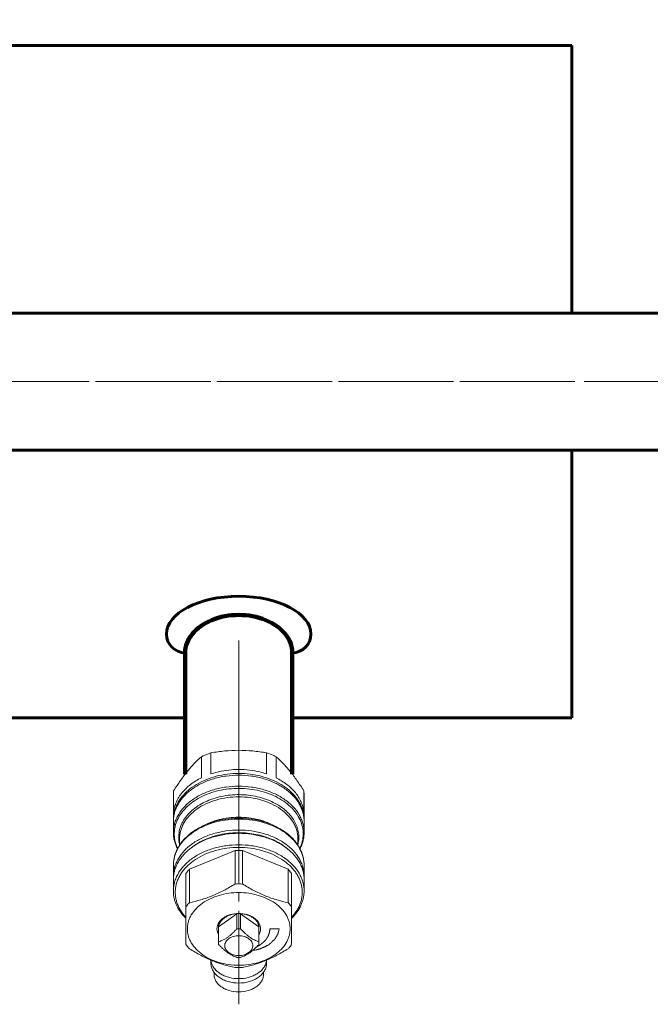
# Model space of a CAD drawing. Units: millimetres. Extents: x -490 to 571, y -736 to 58.
# Drawn here: x 59 to 160, y -736 to -578 of the extents above; entities that cross this region are included whole.
import ezdxf

# ---------------------------------------------------------------- set-up
doc = ezdxf.new("R2010")
doc.units = ezdxf.units.MM
for name, pattern in [('K5LT32768', [0]), ('K5LT32769', [0]), ('K5LT32770', [0]), ('K5LT32771', [0]), ('K5LT_AXLED', [19.5, 15, -1.5, 1.5, -1.5]), ('K5LT_BASIC', [0])]:
    doc.linetypes.add(name, pattern=pattern)

# ---------------------------------------------------------------- blocks, each defined once
blk = doc.blocks.new('U41')
at = {"color": 30, "linetype": 'K5LT_AXLED', "lineweight": 18, "true_color": 0xff8000}
blk.add_line((94, -710.02), (94, -678.02), dxfattribs=at)
at = {"color": 30, "linetype": 'K5LT32771', "lineweight": 100, "true_color": 0xfe7107}
for p, q in [((85.4, -699.51), (85.4, -680.02)), ((102.6, -699.51), (102.6, -680.02))]:
    blk.add_line(p, q, dxfattribs=at)
blk.add_ellipse((94, -680.02), major_axis=(8.6, 0), ratio=0.707107, start_param=0, end_param=3.141593, dxfattribs=at)
blk = doc.blocks.new('U43')
at = {"color": 30, "linetype": 'K5LT_AXLED', "lineweight": 18, "true_color": 0xff8000}
blk.add_line((-45.5, -636.47), (356.5, -636.47), dxfattribs=at)
blk = doc.blocks.new('U42')
at = {"color": 5, "linetype": 'K5LT_BASIC', "lineweight": 60, "true_color": 0x0000ff}
for p, q in [((354.5, -625.47), (-26.52, -625.47)), ((-26.52, -647.47), (354.5, -647.47))]:
    blk.add_line(p, q, dxfattribs=at)
blk.add_blockref('U43', (0, 0))
blk = doc.blocks.new('U46')
at = {"color": 30, "linetype": 'K5LT_AXLED', "lineweight": 18, "true_color": 0xff8000}
blk.add_line((94, -736.47), (94, -688.14), dxfattribs=at)
at = {"color": 7, "linetype": 'K5LT32768', "lineweight": 18}
for p, q in [((93.99, -690.35), (94.02, -690.35)), ((88.01, -696.71), (88.01, -700.09)), ((89.53, -696.09), (89.53, -699.47)), ((98.48, -696.09), (98.48, -699.47)), ((99.99, -696.71), (99.99, -700.09)), ((83.54, -702.19), (83.5, -702.81)), ((83.5, -702.81), (83.5, -706.82)), ((83.54, -702.19), (83.54, -705.57)), ((104.5, -702.81), (104.47, -702.19)), ((104.47, -702.19), (104.47, -705.57)), ((104.5, -702.81), (104.5, -706.82)), ((93.93, -706.58), (94.08, -706.58)), ((83.5, -707.11), (83.5, -708.87)), ((104.5, -707.11), (104.5, -708.87)), ((84.5, -709.87), (84.5, -710.92)), ((103.5, -709.87), (103.5, -710.92)), ((94, -710.85), (94, -710.85)), ((94, -710.85), (94.01, -710.85)), ((86.08, -714.78), (93.43, -711.78)), ((93.43, -717.14), (93.43, -711.78)), ((94.58, -717.14), (94.58, -711.78)), ((94.58, -711.78), (101.93, -714.78)), ((83.5, -714.15), (83.5, -715.91)), ((104.5, -714.15), (104.5, -715.91)), ((85.5, -726.85), (85.5, -715.49)), ((86.08, -720.14), (86.08, -714.78)), ((101.93, -720.14), (101.93, -714.78)), ((102.5, -726.85), (102.5, -715.49)), ((83.5, -716.44), (83.5, -718.28)), ((104.5, -716.44), (104.5, -718.28)), ((90.77, -724.01), (93.7, -721.93)), ((93.7, -724.35), (93.7, -721.93)), ((94.3, -721.93), (97.24, -724.01)), ((94.3, -724.35), (94.3, -721.93)), ((90.75, -723.45), (90.75, -726.64)), ((90.77, -726.43), (90.77, -724.01)), ((97.24, -726.43), (97.24, -724.01)), ((97.25, -723.45), (97.25, -726.64)), ((90.77, -726.43), (90.75, -726.64)), ((90.75, -726.64), (90.77, -726.85)), ((97.25, -726.64), (97.24, -726.43)), ((97.24, -726.85), (97.25, -726.64)), ((89.53, -729.89), (89.53, -729.36)), ((98.48, -729.89), (98.48, -729.36)), ((90.03, -731.66), (90.03, -731.34)), ((97.98, -731.66), (97.98, -731.34)), ((94.02, -734.47), (93.99, -734.47))]:
    blk.add_line(p, q, dxfattribs=at)
at = {"color": 2, "linetype": 'K5LT32770', "lineweight": 18, "true_color": 0xffff00}
blk.add_line((99, -724.36), (100.5, -724.36), dxfattribs=at)
at = {"color": 7, "linetype": 'K5LT32768', "lineweight": 18}
for centre, radius, start, end in [((88.82, -706.83), 5.31, 166.6999, 179.9634), ((99.19, -706.83), 5.31, 0.0366, 13.3001), ((88.75, -706.82), 5.24, 180.0002, 181.3619), ((99.26, -706.82), 5.24, 358.6381, 359.9998), ((94, -725.2), 13.43, 87.5427, 92.4573), ((88.75, -715.91), 5.25, 179.998, 182.9409), ((99.25, -715.91), 5.25, 357.059, 0.002), ((94, -730.56), 13.42, 87.5423, 92.4577), ((92.55, -722.7), 2.07, 205.0627, 208.7084), ((95.45, -722.7), 2.07, 331.2916, 334.9373), ((94, -728.93), 4.59, 86.2602, 93.7398), ((94, -724.35), 4.59, 266.2602, 273.7398), ((94, -717.14), 13.42, 267.5423, 272.4577), ((94, -726.03), 4.55, 266.9436, 273.0564)]:
    blk.add_arc(centre, radius, start, end, dxfattribs=at)
at = {"color": 9, "linetype": 'K5LT32769', "lineweight": 18, "true_color": 0xc0c0c0}
for centre, radius, start, end in [((89.39, -709.58), 5.04, 192.8844, 194.718), ((88.79, -714.15), 5.29, 168.5275, 179.9883)]:
    blk.add_arc(centre, radius, start, end, dxfattribs=at)
at = {"color": 7, "linetype": 'K5LT32768', "lineweight": 18}
for points, knots in [([(89.53, -696.09), (90.27, -695.96), (91.75, -695.76), (93.25, -695.68), (94, -695.68)], [0, 0, 0, 0, 0.498099, 1, 1, 1, 1]), ([(94, -695.68), (94.76, -695.68), (96.25, -695.76), (97.74, -695.96), (98.48, -696.09)], [0, 0, 0, 0, 0.501901, 1, 1, 1, 1]), ([(83.54, -702.19), (83.9, -701.63), (84.61, -700.55), (85.72, -699.07), (86.85, -697.79), (87.63, -697.05), (88.01, -696.71)], [0, 0, 0, 0, 0.281335, 0.54437, 0.783922, 1, 1, 1, 1]), ([(89.53, -696.09), (89.4, -696.13), (88.88, -696.31), (88.38, -696.53), (88.01, -696.71)], [0, 0, 0, 0, 0.253844, 1, 1, 1, 1]), ([(99.99, -696.71), (99.87, -696.65), (99.38, -696.42), (98.87, -696.22), (98.48, -696.09)], [0, 0, 0, 0, 0.246093, 1, 1, 1, 1]), ([(99.99, -696.71), (100.38, -697.05), (101.16, -697.79), (102.28, -699.07), (103.4, -700.55), (104.11, -701.63), (104.47, -702.19)], [0, 0, 0, 0, 0.216078, 0.45563, 0.718665, 1, 1, 1, 1]), ([(94, -698.76), (93.62, -698.76), (92.11, -698.82), (90.6, -699.11), (89.53, -699.47)], [0, 0, 0, 0, 0.254137, 1, 1, 1, 1]), ([(98.48, -699.47), (98.12, -699.35), (96.67, -698.94), (95.15, -698.76), (94, -698.76)], [0, 0, 0, 0, 0.245185, 1, 1, 1, 1]), ([(83.5, -707.11), (83.5, -706.86), (83.54, -706.37), (83.69, -705.65), (83.94, -704.94), (84.42, -704.01), (85.26, -702.91), (86.58, -701.79), (88.18, -700.87), (89.99, -700.19), (91.96, -699.77), (94, -699.63), (96.05, -699.77), (98.01, -700.19), (99.83, -700.87), (101.43, -701.79), (102.75, -702.91), (103.59, -704.01), (104.06, -704.94), (104.32, -705.65), (104.47, -706.37), (104.5, -706.86), (104.5, -707.11)], [0, 0, 0, 0, 0.025749, 0.051742, 0.078208, 0.105347, 0.162142, 0.222982, 0.287916, 0.356414, 0.427521, 0.5, 0.572479, 0.643586, 0.712084, 0.777018, 0.837858, 0.894653, 0.921792, 0.948258, 0.974251, 1, 1, 1, 1]), ([(88.01, -700.09), (87.4, -700.39), (86.54, -700.91), (85.54, -701.77), (84.9, -702.45), (84.38, -703.18), (83.97, -703.95), (83.68, -704.75), (83.57, -705.29), (83.54, -705.57)], [0, 0, 0, 0, 0.277186, 0.408509, 0.534849, 0.656476, 0.773944, 0.888112, 1, 1, 1, 1]), ([(94, -699.4), (93.39, -699.4), (92.17, -699.47), (90.4, -699.81), (88.73, -700.36), (87.22, -701.11), (85.91, -702.03), (84.85, -703.1), (84.19, -704.11), (83.83, -704.96), (83.7, -705.39), (83.65, -705.6)], [0, 0, 0, 0, 0.142154, 0.282136, 0.417968, 0.547999, 0.671121, 0.786951, 0.89601, 0.948524, 1, 1, 1, 1]), ([(104.36, -705.6), (104.31, -705.39), (104.18, -704.96), (103.81, -704.11), (103.15, -703.1), (102.09, -702.03), (100.79, -701.11), (99.28, -700.36), (97.61, -699.81), (95.83, -699.47), (94.62, -699.4), (94, -699.4)], [0, 0, 0, 0, 0.051476, 0.10399, 0.213049, 0.328879, 0.452001, 0.582032, 0.717864, 0.857846, 1, 1, 1, 1]), ([(104.47, -705.57), (104.43, -705.29), (104.33, -704.75), (104.04, -703.95), (103.63, -703.18), (103.1, -702.45), (102.47, -701.77), (101.47, -700.91), (100.6, -700.39), (99.99, -700.09)], [0, 0, 0, 0, 0.111888, 0.226056, 0.343524, 0.465151, 0.591491, 0.722814, 1, 1, 1, 1]), ([(93.93, -706.58), (93.25, -706.58), (91.91, -706.68), (89.97, -707.1), (88.17, -707.79), (86.59, -708.71), (85.47, -709.67), (84.75, -710.53), (84.3, -711.21), (83.95, -711.91), (83.69, -712.64), (83.54, -713.39), (83.5, -713.89), (83.5, -714.15)], [0, 0, 0, 0, 0.142815, 0.283017, 0.418388, 0.547297, 0.668976, 0.727243, 0.783921, 0.839229, 0.893451, 0.946919, 1, 1, 1, 1]), ([(104.5, -714.15), (104.5, -713.89), (104.47, -713.39), (104.31, -712.64), (104.06, -711.91), (103.7, -711.21), (103.26, -710.53), (102.54, -709.67), (101.42, -708.71), (99.83, -707.79), (98.04, -707.1), (96.09, -706.68), (94.75, -706.58), (94.08, -706.58)], [0, 0, 0, 0, 0.05308, 0.106548, 0.16077, 0.216078, 0.272756, 0.331024, 0.452703, 0.581612, 0.716984, 0.857186, 1, 1, 1, 1]), ([(104.5, -715.91), (104.5, -715.67), (104.47, -715.18), (104.32, -714.45), (104.06, -713.74), (103.59, -712.81), (102.75, -711.71), (101.43, -710.59), (99.83, -709.67), (98.01, -709), (96.05, -708.58), (94, -708.44), (91.96, -708.58), (89.99, -709), (88.18, -709.67), (86.58, -710.59), (85.26, -711.71), (84.42, -712.81), (83.94, -713.74), (83.69, -714.45), (83.54, -715.18), (83.5, -715.67), (83.5, -715.91)], [0, 0, 0, 0, 0.025749, 0.051742, 0.078208, 0.105347, 0.162142, 0.222982, 0.287916, 0.356414, 0.427521, 0.5, 0.572479, 0.643586, 0.712084, 0.777018, 0.837858, 0.894653, 0.921792, 0.948258, 0.974251, 1, 1, 1, 1]), ([(83.5, -708.87), (83.5, -709.09), (83.53, -709.55), (83.66, -710.22), (83.87, -710.88), (84.06, -711.31), (84.16, -711.52)], [0, 0, 0, 0, 0.246442, 0.494341, 0.745095, 1, 1, 1, 1]), ([(83.5, -716.44), (83.5, -716.2), (83.54, -715.71), (83.69, -714.98), (83.94, -714.27), (84.29, -713.58), (84.74, -712.92), (85.27, -712.3), (85.88, -711.71), (86.82, -710.98), (88.18, -710.2), (89.99, -709.53), (91.96, -709.11), (93.32, -709.01), (94, -709.01)], [0, 0, 0, 0, 0.051481, 0.10345, 0.156365, 0.210623, 0.266544, 0.32436, 0.384211, 0.446148, 0.575972, 0.712924, 0.855087, 1, 1, 1, 1]), ([(91.69, -709.1), (91.19, -709.18), (90.2, -709.4), (88.36, -710.04), (87.09, -710.76), (86.36, -711.34)], [0, 0, 0, 0, 0.263664, 0.519849, 1, 1, 1, 1]), ([(101.65, -711.34), (101.01, -710.84), (99.94, -710.2), (98.38, -709.58), (97.1, -709.23), (95.77, -709), (93.96, -708.86), (92.59, -708.95), (91.69, -709.1)], [0, 0, 0, 0, 0.231389, 0.354092, 0.480364, 0.60924, 0.739631, 1, 1, 1, 1]), ([(94, -709.01), (94.69, -709.01), (96.05, -709.11), (98.01, -709.53), (99.83, -710.2), (101.18, -710.98), (102.12, -711.71), (102.74, -712.3), (103.27, -712.92), (103.71, -713.58), (104.06, -714.27), (104.32, -714.98), (104.47, -715.71), (104.5, -716.2), (104.5, -716.44)], [0, 0, 0, 0, 0.144913, 0.287076, 0.424028, 0.553852, 0.615789, 0.67564, 0.733456, 0.789377, 0.843635, 0.89655, 0.948519, 1, 1, 1, 1]), ([(103.84, -711.52), (103.95, -711.31), (104.14, -710.89), (104.35, -710.22), (104.47, -709.55), (104.5, -709.09), (104.5, -708.87)], [0, 0, 0, 0, 0.254908, 0.505662, 0.75356, 1, 1, 1, 1]), ([(83.5, -718.28), (83.5, -718.03), (83.54, -717.55), (83.69, -716.82), (83.94, -716.11), (84.29, -715.42), (84.74, -714.76), (85.27, -714.14), (85.88, -713.55), (86.82, -712.82), (88.18, -712.04), (89.99, -711.36), (91.96, -710.95), (93.31, -710.85), (94, -710.85)], [0, 0, 0, 0, 0.051483, 0.103454, 0.15637, 0.210629, 0.266551, 0.324366, 0.384216, 0.446152, 0.575973, 0.712922, 0.855083, 1, 1, 1, 1]), ([(87.06, -713.2), (87.54, -712.89), (88.58, -712.33), (90.28, -711.73), (92.11, -711.36), (93.37, -711.28), (94, -711.28)], [0, 0, 0, 0, 0.235723, 0.483275, 0.739387, 1, 1, 1, 1]), ([(94, -711.28), (94.64, -711.28), (95.89, -711.36), (97.72, -711.73), (99.42, -712.33), (100.46, -712.89), (100.94, -713.2)], [0, 0, 0, 0, 0.260613, 0.516725, 0.764277, 1, 1, 1, 1]), ([(94.01, -710.85), (94.69, -710.85), (96.05, -710.95), (98.01, -711.36), (99.83, -712.04), (101.18, -712.82), (102.12, -713.55), (102.74, -714.14), (103.27, -714.76), (103.71, -715.42), (104.06, -716.11), (104.32, -716.82), (104.47, -717.55), (104.5, -718.03), (104.5, -718.28)], [0, 0, 0, 0, 0.144917, 0.287078, 0.424027, 0.553848, 0.615784, 0.675634, 0.733449, 0.789371, 0.84363, 0.896546, 0.948517, 1, 1, 1, 1]), ([(85.49, -722.46), (85.17, -722.12), (84.74, -721.57), (84.31, -720.77), (84.06, -720.15), (83.9, -719.53), (83.81, -718.9), (83.8, -718.26), (83.86, -717.62), (84.01, -717), (84.24, -716.38), (84.54, -715.78), (85.04, -715), (85.86, -714.09), (86.64, -713.48), (87.06, -713.2)], [0, 0, 0, 0, 0.128754, 0.190523, 0.25084, 0.310046, 0.368534, 0.426738, 0.485104, 0.54407, 0.604044, 0.665382, 0.728378, 0.860004, 1, 1, 1, 1]), ([(100.94, -713.2), (101.37, -713.48), (102.15, -714.09), (102.97, -715), (103.47, -715.78), (103.77, -716.38), (104, -717), (104.14, -717.62), (104.21, -718.26), (104.2, -718.9), (104.11, -719.53), (103.94, -720.15), (103.7, -720.77), (103.26, -721.57), (102.84, -722.12), (102.52, -722.46)], [0, 0, 0, 0, 0.139996, 0.271622, 0.334618, 0.395956, 0.45593, 0.514896, 0.573262, 0.631466, 0.689954, 0.74916, 0.809477, 0.871246, 1, 1, 1, 1]), ([(85.5, -715.49), (85.55, -715.43), (85.73, -715.18), (85.92, -714.95), (86.08, -714.78)], [0, 0, 0, 0, 0.246158, 1, 1, 1, 1]), ([(102.5, -715.49), (102.46, -715.43), (102.28, -715.18), (102.08, -714.95), (101.93, -714.78)], [0, 0, 0, 0, 0.246158, 1, 1, 1, 1]), ([(86.08, -720.14), (86.69, -720.02), (87.62, -719.8), (88.83, -719.41), (89.76, -719.06), (90.69, -718.65), (91.93, -718.03), (92.83, -717.51), (93.43, -717.14)], [0, 0, 0, 0, 0.234833, 0.356412, 0.480821, 0.607835, 0.737037, 1, 1, 1, 1]), ([(94.58, -717.14), (95.17, -717.51), (96.08, -718.03), (97.32, -718.65), (98.24, -719.06), (99.17, -719.41), (100.39, -719.8), (101.31, -720.02), (101.93, -720.14)], [0, 0, 0, 0, 0.262963, 0.392165, 0.519179, 0.643588, 0.765167, 1, 1, 1, 1]), ([(85.5, -722.63), (85.18, -722.33), (84.62, -721.68), (84.08, -720.77), (83.78, -720.01), (83.62, -719.44), (83.52, -718.86), (83.5, -718.47), (83.5, -718.28)], [0, 0, 0, 0, 0.266535, 0.519529, 0.642059, 0.76255, 0.881635, 1, 1, 1, 1]), ([(94, -730.19), (93.47, -730.19), (92.4, -730.12), (90.85, -729.79), (89.43, -729.26), (88.17, -728.54), (87.13, -727.65), (86.47, -726.79), (86.1, -726.06), (85.9, -725.5), (85.78, -724.93), (85.74, -724.36), (85.78, -723.78), (85.9, -723.21), (86.1, -722.66), (86.47, -721.92), (87.13, -721.06), (88.17, -720.18), (89.43, -719.46), (90.85, -718.93), (92.4, -718.6), (93.47, -718.53), (94, -718.53)], [0, 0, 0, 0, 0.072481, 0.143585, 0.212084, 0.277018, 0.337858, 0.394653, 0.421792, 0.448258, 0.474251, 0.5, 0.525749, 0.551742, 0.578208, 0.605347, 0.662142, 0.722982, 0.787916, 0.856415, 0.927519, 1, 1, 1, 1]), ([(94, -718.53), (94.54, -718.53), (95.61, -718.6), (97.15, -718.93), (98.58, -719.46), (99.84, -720.18), (100.88, -721.06), (101.54, -721.92), (101.91, -722.66), (102.11, -723.21), (102.23, -723.78), (102.27, -724.36), (102.23, -724.93), (102.11, -725.5), (101.91, -726.06), (101.54, -726.79), (100.88, -727.65), (99.84, -728.54), (98.58, -729.26), (97.15, -729.79), (95.61, -730.12), (94.54, -730.19), (94, -730.19)], [0, 0, 0, 0, 0.072481, 0.143585, 0.212084, 0.277018, 0.337858, 0.394653, 0.421792, 0.448258, 0.474251, 0.5, 0.525749, 0.551742, 0.578208, 0.605347, 0.662142, 0.722982, 0.787916, 0.856415, 0.927519, 1, 1, 1, 1]), ([(104.5, -718.28), (104.5, -718.47), (104.48, -718.86), (104.38, -719.44), (104.22, -720.01), (103.92, -720.77), (103.38, -721.68), (102.82, -722.33), (102.51, -722.63)], [0, 0, 0, 0, 0.118365, 0.23745, 0.357941, 0.480471, 0.733465, 1, 1, 1, 1]), ([(85.5, -720.85), (85.55, -720.79), (85.73, -720.54), (85.92, -720.31), (86.08, -720.14)], [0, 0, 0, 0, 0.246158, 1, 1, 1, 1]), ([(102.5, -720.85), (102.46, -720.79), (102.28, -720.54), (102.08, -720.31), (101.93, -720.14)], [0, 0, 0, 0, 0.246158, 1, 1, 1, 1]), ([(94, -721.88), (93.55, -721.88), (92.88, -721.97), (92.06, -722.28), (91.53, -722.59), (91.09, -722.96), (90.76, -723.39), (90.58, -723.79), (90.51, -724.11), (90.5, -724.28), (90.5, -724.36)], [0, 0, 0, 0, 0.286718, 0.423847, 0.553835, 0.675629, 0.789328, 0.896418, 0.948454, 1, 1, 1, 1]), ([(93.7, -721.93), (93.34, -721.95), (92.8, -722.05), (92.14, -722.32), (91.71, -722.58), (91.34, -722.88), (91.05, -723.23), (90.85, -723.6), (90.78, -723.87), (90.77, -724.01)], [0, 0, 0, 0, 0.284515, 0.420384, 0.549799, 0.671977, 0.786935, 0.895631, 1, 1, 1, 1]), ([(97.5, -724.36), (97.5, -724.28), (97.49, -724.11), (97.42, -723.79), (97.25, -723.39), (96.92, -722.96), (96.48, -722.59), (95.94, -722.28), (95.13, -721.97), (94.45, -721.88), (94, -721.88)], [0, 0, 0, 0, 0.051546, 0.103582, 0.210672, 0.324371, 0.446165, 0.576153, 0.713282, 1, 1, 1, 1]), ([(97.24, -724.01), (97.22, -723.87), (97.15, -723.6), (96.95, -723.23), (96.67, -722.88), (96.3, -722.58), (95.87, -722.32), (95.21, -722.05), (94.67, -721.95), (94.3, -721.93)], [0, 0, 0, 0, 0.104369, 0.213065, 0.328023, 0.450201, 0.579616, 0.715485, 1, 1, 1, 1]), ([(90.5, -724.36), (90.5, -724.51), (90.55, -724.83), (90.67, -725.13), (90.75, -725.27)], [0, 0, 0, 0, 0.491801, 1, 1, 1, 1]), ([(90.77, -726.43), (91.01, -726.34), (91.39, -726.2), (91.87, -725.94), (92.25, -725.69), (92.62, -725.4), (92.99, -725.08), (93.35, -724.72), (93.59, -724.48), (93.7, -724.35)], [0, 0, 0, 0, 0.213584, 0.329161, 0.452193, 0.582466, 0.718404, 0.858077, 1, 1, 1, 1]), ([(94, -728.64), (93.71, -728.64), (93.28, -728.58), (92.76, -728.38), (92.41, -728.19), (92.13, -727.94), (91.92, -727.67), (91.78, -727.36), (91.74, -727.05), (91.78, -726.73), (91.92, -726.42), (92.13, -726.15), (92.41, -725.91), (92.76, -725.71), (93.28, -725.51), (93.71, -725.45), (94, -725.45)], [0, 0, 0, 0, 0.143397, 0.211975, 0.276986, 0.337898, 0.394761, 0.448319, 0.5, 0.551681, 0.605239, 0.662102, 0.723014, 0.788025, 0.856603, 1, 1, 1, 1]), ([(94, -725.45), (94.29, -725.45), (94.73, -725.51), (95.25, -725.71), (95.59, -725.91), (95.88, -726.15), (96.09, -726.42), (96.22, -726.73), (96.27, -727.05), (96.22, -727.36), (96.09, -727.67), (95.88, -727.94), (95.59, -728.19), (95.25, -728.38), (94.73, -728.58), (94.29, -728.64), (94, -728.64)], [0, 0, 0, 0, 0.143397, 0.211975, 0.276986, 0.337898, 0.394761, 0.448319, 0.5, 0.551681, 0.605239, 0.662102, 0.723014, 0.788025, 0.856603, 1, 1, 1, 1]), ([(94.3, -724.35), (94.42, -724.48), (94.66, -724.72), (95.02, -725.08), (95.39, -725.4), (95.76, -725.69), (96.14, -725.94), (96.62, -726.2), (96.99, -726.34), (97.24, -726.43)], [0, 0, 0, 0, 0.141923, 0.281596, 0.417535, 0.547807, 0.670839, 0.786417, 1, 1, 1, 1]), ([(97.26, -725.27), (97.34, -725.13), (97.46, -724.83), (97.5, -724.51), (97.5, -724.36)], [0, 0, 0, 0, 0.508199, 1, 1, 1, 1]), ([(86.08, -727.55), (86.03, -727.5), (85.82, -727.27), (85.63, -727.03), (85.5, -726.85)], [0, 0, 0, 0, 0.254025, 1, 1, 1, 1]), ([(93.7, -728.93), (93.46, -728.84), (93.09, -728.7), (92.6, -728.44), (92.22, -728.19), (91.85, -727.9), (91.48, -727.58), (91.12, -727.22), (90.88, -726.98), (90.77, -726.85)], [0, 0, 0, 0, 0.213584, 0.329161, 0.452193, 0.582466, 0.718404, 0.858077, 1, 1, 1, 1]), ([(97.24, -726.85), (97.12, -726.98), (96.89, -727.22), (96.52, -727.58), (96.16, -727.9), (95.78, -728.19), (95.41, -728.44), (94.92, -728.7), (94.55, -728.84), (94.3, -728.93)], [0, 0, 0, 0, 0.141923, 0.281596, 0.417535, 0.547807, 0.670839, 0.786417, 1, 1, 1, 1]), ([(101.93, -727.55), (101.98, -727.5), (102.18, -727.27), (102.37, -727.03), (102.5, -726.85)], [0, 0, 0, 0, 0.254025, 1, 1, 1, 1]), ([(93.43, -730.55), (92.81, -730.43), (91.89, -730.21), (90.67, -729.82), (89.74, -729.47), (88.82, -729.06), (87.58, -728.45), (86.67, -727.92), (86.08, -727.55)], [0, 0, 0, 0, 0.234833, 0.356412, 0.480821, 0.607835, 0.737037, 1, 1, 1, 1]), ([(101.93, -727.55), (101.33, -727.92), (100.43, -728.45), (99.19, -729.06), (98.26, -729.47), (97.33, -729.82), (96.12, -730.21), (95.19, -730.43), (94.58, -730.55)], [0, 0, 0, 0, 0.262963, 0.392165, 0.519179, 0.643588, 0.765167, 1, 1, 1, 1]), ([(89.53, -729.89), (89.53, -730), (89.54, -730.2), (89.61, -730.51), (89.72, -730.82), (89.92, -731.21), (90.28, -731.68), (90.84, -732.16), (91.52, -732.55), (92.57, -732.94), (93.43, -733.06), (94, -733.06)], [0, 0, 0, 0, 0.051535, 0.103559, 0.156529, 0.210845, 0.324519, 0.446286, 0.576246, 0.713344, 1, 1, 1, 1]), ([(89.54, -729.37), (89.54, -729.41), (89.56, -729.58), (89.59, -729.74), (89.63, -729.86)], [0, 0, 0, 0, 0.248407, 1, 1, 1, 1]), ([(89.63, -729.86), (89.69, -730.04), (89.84, -730.39), (90.19, -730.87), (90.65, -731.3), (91.2, -731.67), (91.83, -731.97), (92.76, -732.26), (93.5, -732.35), (94, -732.35)], [0, 0, 0, 0, 0.104396, 0.214281, 0.330845, 0.454389, 0.58444, 0.719894, 1, 1, 1, 1]), ([(94, -732.35), (94.5, -732.35), (95.25, -732.26), (96.18, -731.97), (96.81, -731.67), (97.36, -731.3), (97.81, -730.87), (98.16, -730.39), (98.32, -730.04), (98.37, -729.86)], [0, 0, 0, 0, 0.280106, 0.41556, 0.545611, 0.669155, 0.785719, 0.895604, 1, 1, 1, 1]), ([(94, -733.06), (94.58, -733.06), (95.44, -732.94), (96.49, -732.55), (97.17, -732.16), (97.73, -731.68), (98.09, -731.21), (98.29, -730.82), (98.4, -730.51), (98.46, -730.2), (98.48, -730), (98.48, -729.89)], [0, 0, 0, 0, 0.286656, 0.423754, 0.553714, 0.675481, 0.789155, 0.843471, 0.896441, 0.948465, 1, 1, 1, 1]), ([(98.37, -729.86), (98.39, -729.82), (98.43, -729.66), (98.46, -729.49), (98.47, -729.37)], [0, 0, 0, 0, 0.252324, 1, 1, 1, 1]), ([(93.99, -734.47), (93.48, -734.47), (92.72, -734.36), (91.79, -734.02), (91.19, -733.67), (90.69, -733.24), (90.31, -732.76), (90.08, -732.22), (90.03, -731.84), (90.03, -731.66)], [0, 0, 0, 0, 0.286806, 0.423941, 0.553931, 0.675735, 0.789462, 0.8966, 1, 1, 1, 1]), ([(97.98, -731.66), (97.98, -731.84), (97.92, -732.22), (97.69, -732.76), (97.32, -733.24), (96.82, -733.67), (96.22, -734.02), (95.29, -734.36), (94.53, -734.47), (94.02, -734.47)], [0, 0, 0, 0, 0.1034, 0.210538, 0.324265, 0.446069, 0.576059, 0.713195, 1, 1, 1, 1])]:
    blk.add_open_spline(points, degree=3, knots=knots, dxfattribs=at)
at = {"color": 9, "linetype": 'K5LT32769', "lineweight": 18, "true_color": 0xc0c0c0}
for points, knots in [([(104.5, -708.87), (104.5, -708.62), (104.47, -708.13), (104.32, -707.41), (104.06, -706.7), (103.59, -705.77), (102.75, -704.67), (101.43, -703.55), (99.83, -702.63), (98.01, -701.95), (96.04, -701.54), (94, -701.4), (91.96, -701.54), (90, -701.95), (88.18, -702.63), (86.58, -703.55), (85.26, -704.67), (84.42, -705.77), (83.94, -706.7), (83.69, -707.41), (83.54, -708.13), (83.5, -708.62), (83.5, -708.87)], [0, 0, 0, 0, 0.025749, 0.051742, 0.078209, 0.105347, 0.162144, 0.222984, 0.287918, 0.356417, 0.427523, 0.500001, 0.572479, 0.643585, 0.712083, 0.777017, 0.837857, 0.894653, 0.921792, 0.948258, 0.974251, 1, 1, 1, 1]), ([(103.8, -711.48), (103.98, -711.11), (104.25, -710.36), (104.4, -709.16), (104.27, -707.97), (103.88, -706.81), (103.22, -705.71), (102.33, -704.71), (101.22, -703.83), (99.94, -703.08), (98.5, -702.49), (96.95, -702.07), (95.32, -701.82), (93.66, -701.77), (92.01, -701.9), (89.91, -702.32), (88.41, -702.9), (87.51, -703.41)], [0, 0, 0, 0, 0.052355, 0.103395, 0.154385, 0.2066, 0.261109, 0.318637, 0.379515, 0.443706, 0.510863, 0.580395, 0.651535, 0.723408, 0.795088, 0.865663, 1, 1, 1, 1]), ([(87.51, -703.41), (87.11, -703.64), (86.54, -704.02), (85.85, -704.59), (85.24, -705.19), (84.59, -705.99), (84.03, -707.05), (83.75, -707.98), (83.65, -708.72), (83.64, -709.47), (83.77, -710.42), (84.04, -711.13), (84.2, -711.48)], [0, 0, 0, 0, 0.143143, 0.212047, 0.279128, 0.407911, 0.530505, 0.648571, 0.706688, 0.764569, 0.880799, 1, 1, 1, 1]), ([(84.48, -710.71), (84.4, -710.37), (84.32, -709.68), (84.42, -708.64), (84.74, -707.62), (85.28, -706.65), (86.02, -705.75), (86.93, -704.94), (88.01, -704.24), (89.22, -703.67), (90.53, -703.23), (92.4, -702.83), (94.35, -702.74), (96.27, -702.96), (98.08, -703.37), (99.37, -703.91), (100.15, -704.36)], [0, 0, 0, 0, 0.050462, 0.100856, 0.152303, 0.205765, 0.261932, 0.321171, 0.383537, 0.448813, 0.516561, 0.586175, 0.727835, 0.798484, 0.86789, 1, 1, 1, 1]), ([(103.5, -709.87), (103.5, -709.65), (103.47, -709.21), (103.33, -708.55), (103.11, -707.91), (102.68, -707.06), (101.92, -706.07), (100.72, -705.06), (99.27, -704.23), (97.63, -703.61), (95.85, -703.24), (94, -703.11), (92.16, -703.24), (90.38, -703.61), (88.73, -704.23), (87.29, -705.06), (86.09, -706.07), (85.33, -707.06), (84.9, -707.91), (84.67, -708.55), (84.53, -709.21), (84.5, -709.65), (84.5, -709.87)], [0, 0, 0, 0, 0.025749, 0.051742, 0.078208, 0.105347, 0.162142, 0.222982, 0.287916, 0.356414, 0.427521, 0.5, 0.572479, 0.643586, 0.712084, 0.777018, 0.837858, 0.894653, 0.921792, 0.948258, 0.974251, 1, 1, 1, 1]), ([(100.15, -704.36), (100.47, -704.55), (101.07, -704.94), (101.86, -705.63), (102.53, -706.38), (103.05, -707.2), (103.42, -708.05), (103.63, -708.93), (103.67, -709.83), (103.59, -710.42), (103.53, -710.71)], [0, 0, 0, 0, 0.142277, 0.278407, 0.408442, 0.532881, 0.652693, 0.769288, 0.884419, 1, 1, 1, 1]), ([(83.61, -713.1), (83.66, -712.86), (83.78, -712.4), (84.06, -711.73), (84.42, -711.08), (85.03, -710.24), (86, -709.27), (87.41, -708.31), (89.06, -707.55), (90.87, -707.01), (92.79, -706.73), (94.75, -706.7), (96.68, -706.92), (98.52, -707.4), (100.21, -708.1), (101.69, -709.02), (102.9, -710.12), (103.67, -711.18), (104.1, -712.07), (104.33, -712.75), (104.47, -713.45), (104.5, -713.91), (104.5, -714.15)], [0, 0, 0, 0, 0.02595, 0.052427, 0.079599, 0.107597, 0.166332, 0.229, 0.295334, 0.364637, 0.435905, 0.507954, 0.579525, 0.649406, 0.716539, 0.78014, 0.839826, 0.895736, 0.922532, 0.948714, 0.974468, 1, 1, 1, 1]), ([(88.03, -707.92), (88.9, -707.42), (90.36, -706.87), (92.4, -706.49), (94, -706.4), (95.61, -706.49), (97.65, -706.87), (99.1, -707.42), (99.98, -707.92)], [0, 0, 0, 0, 0.242742, 0.370448, 0.5, 0.629552, 0.757258, 1, 1, 1, 1])]:
    blk.add_open_spline(points, degree=3, knots=knots, dxfattribs=at)
at = {"color": 2, "linetype": 'K5LT32770', "lineweight": 18, "true_color": 0xffff00}
for points, knots in [([(96.18, -727.87), (96.39, -727.82), (96.63, -727.77), (96.91, -727.7), (97.02, -727.68), (97.1, -727.66), (97.16, -727.64), (97.2, -727.63), (97.22, -727.63), (97.25, -727.62), (97.27, -727.62), (97.28, -727.62), (97.29, -727.61), (97.3, -727.61), (97.3, -727.61), (97.31, -727.6), (97.33, -727.6), (97.35, -727.59), (97.38, -727.58), (97.42, -727.56), (97.47, -727.54), (97.53, -727.51), (97.64, -727.47), (97.8, -727.4), (97.95, -727.34), (98.06, -727.29), (98.13, -727.26), (98.17, -727.25), (98.21, -727.23), (98.25, -727.22), (98.26, -727.21), (98.28, -727.2), (98.29, -727.2), (98.3, -727.19), (98.3, -727.19), (98.3, -727.19), (98.31, -727.19), (98.32, -727.18), (98.33, -727.17), (98.35, -727.16), (98.37, -727.14), (98.4, -727.13), (98.45, -727.1), (98.52, -727.05), (98.68, -726.95), (98.82, -726.85), (98.96, -726.76), (99, -726.74), (99.04, -726.71), (99.07, -726.69), (99.1, -726.67), (99.12, -726.66), (99.13, -726.65), (99.14, -726.64), (99.15, -726.64), (99.15, -726.63), (99.16, -726.63), (99.16, -726.63), (99.17, -726.62), (99.17, -726.62), (99.18, -726.61), (99.19, -726.6), (99.21, -726.58), (99.23, -726.56), (99.25, -726.53), (99.29, -726.5), (99.32, -726.47), (99.4, -726.38), (99.5, -726.29), (99.61, -726.18), (99.67, -726.12), (99.72, -726.06), (99.76, -726.02), (99.78, -726), (99.8, -725.99), (99.81, -725.97), (99.82, -725.96), (99.83, -725.95), (99.84, -725.95), (99.84, -725.94), (99.84, -725.94), (99.84, -725.94), (99.85, -725.93), (99.86, -725.92), (99.86, -725.9), (99.88, -725.88), (99.9, -725.85), (99.92, -725.81), (99.95, -725.76), (99.98, -725.7), (100.04, -725.61), (100.09, -725.51), (100.15, -725.42), (100.18, -725.36), (100.21, -725.31), (100.23, -725.28), (100.25, -725.25), (100.27, -725.22), (100.27, -725.21), (100.28, -725.2), (100.29, -725.19), (100.29, -725.18), (100.29, -725.18), (100.29, -725.18), (100.29, -725.17), (100.29, -725.16), (100.3, -725.15), (100.3, -725.13), (100.31, -725.11), (100.31, -725.08), (100.33, -725.04), (100.34, -724.98), (100.36, -724.9), (100.42, -724.69), (100.46, -724.51), (100.5, -724.36)], [0, 0, 0, 0, 0.09375, 0.109375, 0.125, 0.140625, 0.148438, 0.152344, 0.15625, 0.160156, 0.164062, 0.165039, 0.166016, 0.166992, 0.167969, 0.169922, 0.171875, 0.175781, 0.179688, 0.1875, 0.195312, 0.203125, 0.21875, 0.25, 0.28125, 0.296875, 0.304688, 0.3125, 0.320312, 0.324219, 0.328125, 0.330078, 0.332031, 0.333008, 0.333496, 0.333984, 0.334961, 0.335938, 0.339844, 0.34375, 0.347656, 0.351562, 0.359375, 0.375, 0.390625, 0.453125, 0.460938, 0.46875, 0.476562, 0.484375, 0.488281, 0.492188, 0.494141, 0.496094, 0.498047, 0.499023, 0.5, 0.500977, 0.501953, 0.503906, 0.505859, 0.507812, 0.511719, 0.515625, 0.523438, 0.53125, 0.539062, 0.546875, 0.59375, 0.609375, 0.625, 0.640625, 0.648438, 0.652344, 0.65625, 0.660156, 0.664062, 0.665039, 0.666016, 0.666504, 0.666992, 0.667969, 0.669922, 0.671875, 0.675781, 0.679688, 0.6875, 0.695312, 0.703125, 0.71875, 0.734375, 0.765625, 0.78125, 0.796875, 0.804688, 0.8125, 0.820312, 0.824219, 0.828125, 0.830078, 0.832031, 0.833008, 0.833496, 0.833984, 0.834961, 0.835938, 0.839844, 0.84375, 0.847656, 0.851562, 0.859375, 0.875, 0.890625, 0.90625, 1, 1, 1, 1]), ([(96.83, -727.28), (96.91, -727.23), (97.02, -727.16), (97.16, -727.09), (97.24, -727.04), (97.3, -727.01), (97.34, -726.98), (97.38, -726.96), (97.41, -726.94), (97.43, -726.93), (97.44, -726.93), (97.45, -726.92), (97.45, -726.92), (97.46, -726.91), (97.46, -726.91), (97.47, -726.9), (97.49, -726.89), (97.52, -726.87), (97.54, -726.85), (97.58, -726.82), (97.64, -726.77), (97.72, -726.71), (97.8, -726.64), (97.86, -726.59), (97.89, -726.57), (97.92, -726.55), (97.94, -726.53), (97.96, -726.51), (97.98, -726.5), (97.98, -726.5), (97.99, -726.5), (97.99, -726.49), (97.99, -726.49), (98, -726.48), (98.02, -726.46), (98.03, -726.44), (98.06, -726.41), (98.09, -726.38), (98.13, -726.33), (98.18, -726.29), (98.22, -726.24), (98.26, -726.2), (98.3, -726.15), (98.33, -726.12), (98.36, -726.09), (98.37, -726.07), (98.39, -726.05), (98.4, -726.04), (98.41, -726.03), (98.41, -726.02), (98.42, -726.02), (98.42, -726.02), (98.42, -726.01), (98.42, -726.01), (98.43, -726), (98.43, -725.99), (98.44, -725.98), (98.45, -725.96), (98.46, -725.94), (98.48, -725.91), (98.51, -725.87), (98.54, -725.82), (98.57, -725.77), (98.6, -725.72), (98.63, -725.67), (98.66, -725.62), (98.69, -725.58), (98.71, -725.54), (98.72, -725.52), (98.73, -725.51), (98.74, -725.5), (98.74, -725.49), (98.74, -725.48), (98.74, -725.48), (98.75, -725.48), (98.75, -725.46), (98.76, -725.44), (98.77, -725.42), (98.78, -725.39), (98.79, -725.36), (98.81, -725.3), (98.84, -725.21), (98.87, -725.12), (98.89, -725.06), (98.9, -725.03), (98.91, -725), (98.92, -724.98), (98.93, -724.96), (98.93, -724.95), (98.93, -724.94), (98.94, -724.94), (98.94, -724.93), (98.94, -724.92), (98.94, -724.91), (98.94, -724.9), (98.94, -724.87), (98.95, -724.84), (98.95, -724.79), (98.96, -724.74), (98.97, -724.67), (98.98, -724.58), (98.99, -724.47), (99, -724.39), (99, -724.36)], [0, 0, 0, 0, 0.0625, 0.09375, 0.109375, 0.125, 0.140625, 0.148438, 0.15625, 0.160156, 0.164062, 0.166016, 0.166992, 0.167969, 0.169922, 0.171875, 0.179688, 0.1875, 0.195312, 0.203125, 0.21875, 0.25, 0.28125, 0.296875, 0.304688, 0.3125, 0.320312, 0.328125, 0.330078, 0.332031, 0.333008, 0.333984, 0.335938, 0.339844, 0.34375, 0.351562, 0.359375, 0.375, 0.390625, 0.40625, 0.421875, 0.4375, 0.453125, 0.46875, 0.476562, 0.484375, 0.488281, 0.492188, 0.496094, 0.498047, 0.499023, 0.5, 0.500977, 0.501953, 0.503906, 0.507812, 0.511719, 0.515625, 0.523438, 0.53125, 0.546875, 0.5625, 0.578125, 0.59375, 0.609375, 0.625, 0.640625, 0.648438, 0.65625, 0.660156, 0.664062, 0.666016, 0.666992, 0.667969, 0.669922, 0.671875, 0.679688, 0.6875, 0.695312, 0.703125, 0.71875, 0.75, 0.78125, 0.796875, 0.804688, 0.8125, 0.820312, 0.828125, 0.830078, 0.832031, 0.833008, 0.833984, 0.835938, 0.839844, 0.84375, 0.851562, 0.859375, 0.875, 0.890625, 0.90625, 0.9375, 0.96875, 1, 1, 1, 1])]:
    blk.add_open_spline(points, degree=3, knots=knots, dxfattribs=at)
blk = doc.blocks.new('U67')
at = {"color": 5, "linetype": 'K5LT_BASIC', "lineweight": 60, "true_color": 0x0000ff}
for p, q in [((49.91, -578.35), (49.91, -625.47)), ((147.5, -582.47), (54.03, -582.47)), ((54.03, -582.47), (54.03, -625.47)), ((147.5, -582.47), (147.5, -625.47)), ((49.91, -694.58), (49.91, -647.47)), ((54.03, -690.47), (54.03, -647.47)), ((147.5, -690.47), (147.5, -647.47)), ((85.4, -690.47), (54.03, -690.47)), ((147.5, -690.47), (102.6, -690.47))]:
    blk.add_line(p, q, dxfattribs=at)
at = {"color": 30, "linetype": 'K5LT_AXLED', "lineweight": 18, "true_color": 0xff8000}
for p, q in [((147.5, -636.47), (-3.07, -636.47)), ((94, -692.47), (94, -684.97))]:
    blk.add_line(p, q, dxfattribs=at)
at = {"color": 5, "linetype": 'K5LT_BASIC', "lineweight": 60, "true_color": 0x0000ff}
for centre, start, end in [((49.91, -582.47), 0, 90), ((49.91, -690.47), 270, 0)]:
    blk.add_arc(centre, 4.12, start, end, dxfattribs=at)
blk = doc.blocks.new('U66')
blk.add_blockref('U67', (0, 0))

msp = doc.modelspace()

# ---------------------------------------------------------------- linework, layer by layer
at = {"color": 5, "linetype": 'K5LT_BASIC', "lineweight": 60, "true_color": 0x0000ff}
for centre, start, end in [((85.4, -677.02), 180, 270), ((102.6, -677.02), 270, 0)]:
    msp.add_arc(centre, 3, start, end, dxfattribs=at)
msp.add_ellipse((94, -677.02), major_axis=(-11.6, 0), ratio=0.524234, start_param=3.141593, end_param=6.283185, dxfattribs=at)

# ---------------------------------------------------------------- block references
for name in ['U66', 'U42', 'U41', 'U46']:
    msp.add_blockref(name, (0, 0))

doc.saveas('drawing.dxf')
